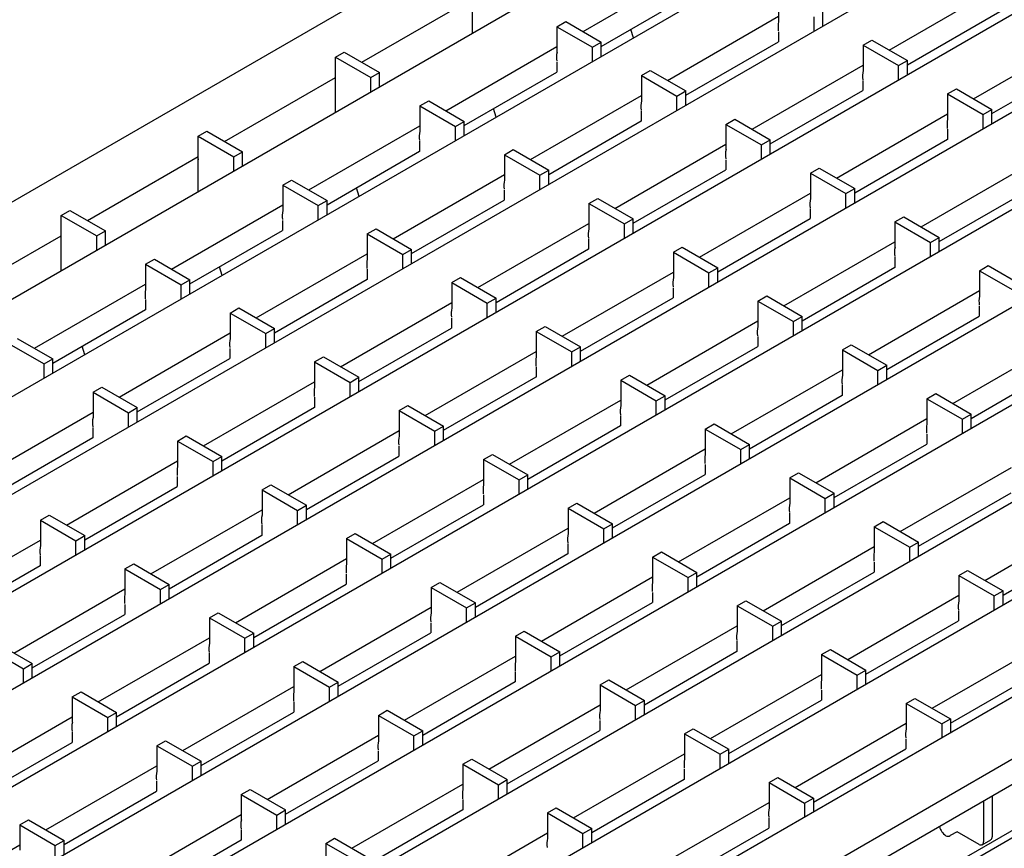
# Model space of a CAD drawing. Extents: x 6 to 1503, y 12 to 1060.
# Drawn here: x 1073 to 1232, y 344 to 477 of the extents above; entities that cross this region are included whole.
import ezdxf

# ---------------------------------------------------------------- set-up
doc = ezdxf.new("R2010")
doc.units = 0
doc.header["$LTSCALE"] = 5
doc.layers.add('DUENN-18', color=94, linetype='CONTINUOUS')
doc.layers.add('SICHTBAR', color=7, linetype='CONTINUOUS')

msp = doc.modelspace()

# ---------------------------------------------------------------- linework, layer by layer
at = {"layer": 'DUENN-18'}
for p, q in [((1312.63, 571.27), (965.83, 371.07)), ((1327.4, 564.09), (979.43, 363.21)), ((1340.98, 556.22), (993.04, 355.36)), ((1354.57, 548.36), (1006.64, 347.51)), ((1368.19, 540.51), (1020.25, 339.65)), ((1381.79, 532.65), (1033.85, 331.8)), ((1395.39, 524.8), (1047.46, 323.94)), ((1409, 516.95), (1061.06, 316.09)), ((1422.6, 509.09), (1074.67, 308.23)), ((1436.21, 501.24), (1088.28, 300.38)), ((1462.19, 490.59), (1108.99, 286.69)), ((1164.16, 475.57), (1182.04, 485.89)), ((1213.44, 472.6), (1231.33, 482.93)), ((1128.53, 470.65), (1146.36, 480.94)), ((1146.32, 480.43), (1146.32, 475.27)), ((1167.1, 473.18), (1182.01, 481.79)), ((1195.65, 481.24), (1195.65, 477.16)), ((1202.78, 476.44), (1202.78, 478.76)), ((1216.39, 470.22), (1231.29, 478.82)), ((1159.97, 476.35), (1161.38, 477.17)), ((1161.38, 477.17), (1167.1, 473.87)), ((1177.76, 467.71), (1195.65, 478.04)), ((1201.37, 475.63), (1201.37, 477.94)), ((1159.97, 476.35), (1159.97, 472.27)), ((1159.97, 476.35), (1165.69, 473.05)), ((1172.28, 474.54), (1171.84, 475.92)), ((1195.61, 475.55), (1195.61, 473.91)), ((1209.25, 473.39), (1210.67, 474.2)), ((1210.67, 474.2), (1216.39, 470.9)), ((1227.05, 464.75), (1244.94, 475.07)), ((1142.08, 462.82), (1159.97, 473.15)), ((1165.69, 473.05), (1167.1, 473.87)), ((1165.69, 470.74), (1165.69, 473.05)), ((1167.1, 471.55), (1167.1, 473.87)), ((1180.71, 465.33), (1195.61, 473.93)), ((1195.61, 473.91), (1195.6, 473.92)), ((1209.25, 473.39), (1209.25, 469.31)), ((1209.25, 473.39), (1214.98, 470.09)), ((1124.29, 471.46), (1125.7, 472.28)), ((1124.29, 467.38), (1124.29, 471.46)), ((1124.29, 471.46), (1130.01, 468.16)), ((1125.7, 472.28), (1131.42, 468.98)), ((1214.98, 470.09), (1216.39, 470.9)), ((1216.39, 468.59), (1216.39, 470.9)), ((1229.99, 462.37), (1244.9, 470.97)), ((1159.93, 470.66), (1159.93, 469.02)), ((1173.57, 468.5), (1174.99, 469.31)), ((1174.99, 469.31), (1180.71, 466.01)), ((1191.37, 459.86), (1209.25, 470.18)), ((1214.98, 467.77), (1214.98, 470.09)), ((1106.45, 457.9), (1124.29, 468.2)), ((1124.25, 467.69), (1124.25, 462.52)), ((1130.01, 468.16), (1131.42, 468.98)), ((1130.01, 465.85), (1130.01, 468.16)), ((1131.42, 466.66), (1131.42, 468.98)), ((1145.03, 460.44), (1159.93, 469.04)), ((1159.93, 469.02), (1159.91, 469.03)), ((1173.57, 468.5), (1173.57, 464.42)), ((1173.57, 468.5), (1179.29, 465.2)), ((1209.22, 467.69), (1209.22, 466.06)), ((1124.25, 467.4), (1124.29, 467.38)), ((1194.31, 457.48), (1209.22, 466.08)), ((1209.22, 466.06), (1209.2, 466.07)), ((1222.86, 465.53), (1224.27, 466.35)), ((1224.27, 466.35), (1229.99, 463.05)), ((1155.69, 454.97), (1173.57, 465.29)), ((1179.29, 465.2), (1180.71, 466.01)), ((1179.29, 462.88), (1179.29, 465.2)), ((1180.71, 463.7), (1180.71, 466.01)), ((1222.86, 465.53), (1222.86, 461.45)), ((1222.86, 465.53), (1228.58, 462.23)), ((1137.89, 463.61), (1139.31, 464.42)), ((1137.89, 463.61), (1137.89, 459.53)), ((1137.89, 463.61), (1143.61, 460.31)), ((1139.31, 464.42), (1145.03, 461.12)), ((1150.2, 461.8), (1149.76, 463.17)), ((1228.58, 462.23), (1229.99, 463.05)), ((1229.99, 460.74), (1229.99, 463.05)), ((1173.54, 462.8), (1173.54, 461.17)), ((1187.18, 460.64), (1188.59, 461.46)), ((1188.59, 461.46), (1194.31, 458.16)), ((1204.97, 452), (1222.86, 462.33)), ((1228.58, 459.92), (1228.58, 462.23)), ((1120.01, 450.08), (1137.89, 460.4)), ((1143.61, 460.31), (1145.03, 461.12)), ((1143.61, 457.99), (1143.61, 460.31)), ((1145.03, 458.81), (1145.03, 461.12)), ((1158.63, 452.59), (1173.54, 461.19)), ((1173.54, 461.17), (1173.52, 461.18)), ((1187.18, 460.64), (1187.18, 456.56)), ((1187.18, 460.64), (1192.9, 457.34)), ((1222.82, 459.84), (1222.82, 458.21)), ((1102.21, 458.72), (1103.62, 459.53)), ((1102.21, 454.64), (1102.21, 458.72)), ((1102.21, 458.72), (1107.93, 455.42)), ((1103.62, 459.53), (1109.35, 456.23)), ((1192.9, 457.34), (1194.31, 458.16)), ((1194.31, 455.85), (1194.31, 458.16)), ((1207.92, 449.62), (1222.82, 458.23)), ((1222.82, 458.21), (1222.81, 458.22)), ((1137.86, 457.91), (1137.86, 456.28)), ((1151.5, 455.75), (1152.91, 456.57)), ((1152.91, 456.57), (1158.63, 453.27)), ((1169.29, 447.11), (1187.18, 457.44)), ((1192.9, 455.03), (1192.9, 457.34)), ((1084.37, 445.16), (1102.21, 455.46)), ((1107.93, 455.42), (1109.35, 456.23)), ((1107.93, 453.1), (1107.93, 455.42)), ((1109.35, 453.92), (1109.35, 456.23)), ((1122.95, 447.7), (1137.86, 456.3)), ((1137.86, 456.28), (1137.84, 456.29)), ((1151.5, 455.75), (1151.5, 451.67)), ((1151.5, 455.75), (1157.22, 452.45)), ((1102.17, 454.94), (1102.17, 449.78)), ((1102.17, 454.66), (1102.21, 454.64)), ((1187.14, 454.95), (1187.14, 453.32)), ((1200.78, 452.79), (1202.2, 453.61)), ((1202.2, 453.61), (1207.92, 450.3)), ((1218.58, 444.15), (1236.46, 454.47)), ((1133.61, 442.22), (1151.5, 452.55)), ((1157.22, 452.45), (1158.63, 453.27)), ((1157.22, 450.14), (1157.22, 452.45)), ((1158.63, 450.96), (1158.63, 453.27)), ((1172.24, 444.73), (1187.14, 453.34)), ((1187.14, 453.32), (1187.13, 453.33)), ((1200.78, 452.79), (1200.78, 448.71)), ((1200.78, 452.79), (1206.5, 449.49)), ((1115.82, 450.86), (1117.23, 451.68)), ((1115.82, 450.86), (1115.82, 446.78)), ((1115.82, 450.86), (1121.54, 447.56)), ((1117.23, 451.68), (1122.95, 448.38)), ((1128.13, 449.05), (1127.69, 450.43)), ((1206.5, 449.49), (1207.92, 450.3)), ((1207.92, 447.99), (1207.92, 450.3)), ((1221.52, 441.77), (1236.43, 450.37)), ((1151.46, 450.06), (1151.46, 448.43)), ((1165.1, 447.9), (1166.52, 448.72)), ((1166.52, 448.72), (1172.24, 445.41)), ((1182.9, 439.26), (1200.78, 449.58)), ((1206.5, 447.17), (1206.5, 449.49)), ((1097.93, 437.33), (1115.82, 447.66)), ((1121.54, 447.56), (1122.95, 448.38)), ((1121.54, 445.25), (1121.54, 447.56)), ((1122.95, 446.07), (1122.95, 448.38)), ((1136.56, 439.84), (1151.46, 448.45)), ((1151.46, 448.43), (1151.44, 448.44)), ((1165.1, 447.9), (1165.1, 443.82)), ((1165.1, 447.9), (1170.82, 444.6)), ((1200.75, 447.09), (1200.75, 445.46)), ((1080.13, 445.97), (1081.55, 446.79)), ((1080.13, 441.89), (1080.13, 445.97)), ((1080.13, 445.97), (1085.86, 442.67)), ((1081.55, 446.79), (1087.27, 443.49)), ((1185.84, 436.88), (1200.75, 445.48)), ((1200.75, 445.46), (1200.73, 445.47)), ((1214.39, 444.94), (1215.8, 445.75)), ((1215.8, 445.75), (1221.52, 442.45)), ((1115.78, 445.17), (1115.78, 443.54)), ((1147.22, 434.37), (1165.1, 444.7)), ((1170.82, 444.6), (1172.24, 445.41)), ((1170.82, 442.28), (1170.82, 444.6)), ((1172.24, 443.1), (1172.24, 445.41)), ((1214.39, 444.94), (1214.39, 440.85)), ((1214.39, 444.94), (1220.11, 441.63)), ((1062.3, 432.42), (1080.13, 442.71)), ((1085.86, 442.67), (1087.27, 443.49)), ((1085.86, 440.36), (1085.86, 442.67)), ((1087.27, 441.18), (1087.27, 443.49)), ((1100.88, 434.95), (1115.78, 443.56)), ((1115.78, 443.54), (1115.76, 443.55)), ((1129.42, 443.01), (1130.84, 443.83)), ((1129.42, 443.01), (1129.42, 438.93)), ((1129.42, 443.01), (1135.14, 439.71)), ((1130.84, 443.83), (1136.56, 440.52)), ((1220.11, 441.63), (1221.52, 442.45)), ((1221.52, 440.14), (1221.52, 442.45)), ((1080.1, 442.2), (1080.1, 437.03)), ((1080.1, 441.91), (1080.13, 441.89)), ((1165.07, 442.2), (1165.07, 440.57)), ((1178.71, 440.05), (1180.12, 440.86)), ((1180.12, 440.86), (1185.84, 437.56)), ((1196.5, 431.41), (1214.39, 441.73)), ((1220.11, 439.32), (1220.11, 441.63)), ((1111.54, 429.48), (1129.42, 439.81)), ((1135.14, 439.71), (1136.56, 440.52)), ((1135.14, 437.39), (1135.14, 439.71)), ((1136.56, 438.21), (1136.56, 440.52)), ((1150.16, 431.99), (1165.07, 440.59)), ((1165.07, 440.57), (1165.05, 440.58)), ((1178.71, 440.05), (1178.71, 435.96)), ((1178.71, 440.05), (1184.43, 436.74)), ((1214.35, 439.24), (1214.35, 437.61)), ((1093.74, 438.12), (1095.15, 438.94)), ((1093.74, 438.12), (1093.74, 434.04)), ((1093.74, 438.12), (1099.46, 434.82)), ((1095.15, 438.94), (1100.88, 435.63)), ((1106.05, 436.31), (1105.61, 437.69)), ((1184.43, 436.74), (1185.84, 437.56)), ((1185.84, 435.25), (1185.84, 437.56)), ((1199.45, 429.02), (1214.35, 437.63)), ((1214.35, 437.61), (1214.34, 437.62)), ((1227.99, 437.08), (1229.41, 437.9)), ((1229.41, 437.9), (1235.13, 434.59)), ((1129.39, 437.31), (1129.39, 435.68)), ((1143.03, 435.16), (1144.44, 435.97)), ((1144.44, 435.97), (1150.16, 432.67)), ((1160.82, 426.52), (1178.71, 436.84)), ((1184.43, 434.43), (1184.43, 436.74)), ((1227.99, 437.08), (1227.99, 433)), ((1227.99, 437.08), (1233.72, 433.78)), ((1075.85, 424.59), (1093.74, 434.92)), ((1099.46, 434.82), (1100.88, 435.63)), ((1099.46, 432.5), (1099.46, 434.82)), ((1100.88, 433.32), (1100.88, 435.63)), ((1114.48, 427.1), (1129.39, 435.7)), ((1129.39, 435.68), (1129.37, 435.69)), ((1143.03, 435.16), (1143.03, 431.07)), ((1143.03, 435.16), (1148.75, 431.85)), ((1178.67, 434.35), (1178.67, 432.72)), ((1192.31, 432.19), (1193.73, 433.01)), ((1193.73, 433.01), (1199.45, 429.71)), ((1210.11, 423.55), (1227.99, 433.88)), ((1093.7, 432.42), (1093.7, 430.79)), ((1125.14, 421.63), (1143.03, 431.95)), ((1148.75, 431.85), (1150.16, 432.67)), ((1148.75, 429.54), (1148.75, 431.85)), ((1150.16, 430.36), (1150.16, 432.67)), ((1163.77, 424.13), (1178.67, 432.74)), ((1178.67, 432.72), (1178.65, 432.73)), ((1192.31, 432.19), (1192.31, 428.11)), ((1192.31, 432.19), (1198.03, 428.89)), ((1227.96, 431.39), (1227.96, 429.75)), ((1078.8, 422.21), (1093.7, 430.81)), ((1093.7, 430.79), (1093.69, 430.8)), ((1107.35, 430.27), (1108.76, 431.08)), ((1107.35, 430.27), (1107.35, 426.18)), ((1107.35, 430.27), (1113.07, 426.96)), ((1108.76, 431.08), (1114.48, 427.78)), ((1198.03, 428.89), (1199.45, 429.71)), ((1199.45, 427.39), (1199.45, 429.71)), ((1213.05, 421.17), (1227.96, 429.77)), ((1227.96, 429.75), (1227.94, 429.76)), ((1142.99, 429.46), (1142.99, 427.83)), ((1156.63, 427.3), (1158.05, 428.12)), ((1158.05, 428.12), (1163.77, 424.82)), ((1174.43, 418.66), (1192.31, 428.99)), ((1198.03, 426.58), (1198.03, 428.89)), ((1089.46, 416.74), (1107.35, 427.06)), ((1113.07, 426.96), (1114.48, 427.78)), ((1113.07, 424.65), (1113.07, 426.96)), ((1114.48, 425.47), (1114.48, 427.78)), ((1128.09, 419.24), (1142.99, 427.85)), ((1142.99, 427.83), (1142.97, 427.84)), ((1156.63, 427.3), (1156.63, 423.22)), ((1156.63, 427.3), (1162.35, 424)), ((1192.28, 426.5), (1192.28, 424.86)), ((1071.66, 425.38), (1077.39, 422.07)), ((1073.08, 426.19), (1078.8, 422.89)), ((1083.97, 423.56), (1083.54, 424.94)), ((1177.37, 416.28), (1192.28, 424.88)), ((1192.28, 424.86), (1192.26, 424.87)), ((1205.92, 424.34), (1207.33, 425.15)), ((1207.33, 425.15), (1213.05, 421.85)), ((1223.71, 415.7), (1241.6, 426.02)), ((1107.31, 424.57), (1107.31, 422.94)), ((1138.75, 413.77), (1156.63, 424.1)), ((1162.35, 424), (1163.77, 424.82)), ((1162.35, 421.69), (1162.35, 424)), ((1163.77, 422.5), (1163.77, 424.82)), ((1205.92, 424.34), (1205.92, 420.25)), ((1205.92, 424.34), (1211.64, 421.03)), ((1077.39, 422.07), (1078.8, 422.89)), ((1077.39, 419.76), (1077.39, 422.07)), ((1078.8, 420.58), (1078.8, 422.89)), ((1092.4, 414.35), (1107.31, 422.96)), ((1107.31, 422.94), (1107.29, 422.95)), ((1120.95, 422.41), (1122.36, 423.23)), ((1120.95, 422.41), (1120.95, 418.33)), ((1120.95, 422.41), (1126.67, 419.11)), ((1122.36, 423.23), (1128.09, 419.93)), ((1211.64, 421.03), (1213.05, 421.85)), ((1213.05, 419.54), (1213.05, 421.85)), ((1226.66, 413.31), (1241.56, 421.92)), ((1156.6, 421.61), (1156.6, 419.97)), ((1170.24, 419.45), (1171.65, 420.26)), ((1171.65, 420.26), (1177.37, 416.96)), ((1188.03, 410.81), (1205.92, 421.13)), ((1211.64, 418.72), (1211.64, 421.03)), ((1103.06, 408.88), (1120.95, 419.21)), ((1126.67, 419.11), (1128.09, 419.93)), ((1126.67, 416.8), (1126.67, 419.11)), ((1128.09, 417.61), (1128.09, 419.93)), ((1141.69, 411.39), (1156.6, 419.99)), ((1156.6, 419.97), (1156.58, 419.98)), ((1170.24, 419.45), (1170.24, 415.36)), ((1170.24, 419.45), (1175.96, 416.14)), ((1205.88, 418.64), (1205.88, 417.01)), ((1085.27, 417.52), (1086.68, 418.34)), ((1085.27, 417.52), (1085.27, 413.44)), ((1085.27, 417.52), (1090.99, 414.22)), ((1086.68, 418.34), (1092.4, 415.04)), ((1175.96, 416.14), (1177.37, 416.96)), ((1177.37, 414.65), (1177.37, 416.96)), ((1190.98, 408.42), (1205.88, 417.03)), ((1205.88, 417.01), (1205.87, 417.02)), ((1219.52, 416.48), (1220.94, 417.3)), ((1220.94, 417.3), (1226.66, 414)), ((1120.92, 416.72), (1120.92, 415.08)), ((1134.56, 414.56), (1135.97, 415.37)), ((1135.97, 415.37), (1141.69, 412.07)), ((1152.35, 405.92), (1170.24, 416.24)), ((1175.96, 413.83), (1175.96, 416.14)), ((1219.52, 416.48), (1219.52, 412.4)), ((1219.52, 416.48), (1225.25, 413.18)), ((1067.38, 403.99), (1085.27, 414.32)), ((1090.99, 414.22), (1092.4, 415.04)), ((1090.99, 411.91), (1090.99, 414.22)), ((1092.4, 412.72), (1092.4, 415.04)), ((1106.01, 406.5), (1120.92, 415.1)), ((1120.92, 415.08), (1120.9, 415.09)), ((1134.56, 414.56), (1134.56, 410.47)), ((1134.56, 414.56), (1140.28, 411.25)), ((1225.25, 413.18), (1226.66, 414)), ((1226.66, 411.68), (1226.66, 414)), ((1170.2, 413.75), (1170.2, 412.12)), ((1183.84, 411.59), (1185.26, 412.41)), ((1185.26, 412.41), (1190.98, 409.11)), ((1201.64, 402.95), (1219.52, 413.28)), ((1225.25, 410.87), (1225.25, 413.18)), ((1085.23, 411.83), (1085.23, 410.19)), ((1116.67, 401.03), (1134.56, 411.35)), ((1140.28, 411.25), (1141.69, 412.07)), ((1140.28, 408.94), (1140.28, 411.25)), ((1141.69, 409.76), (1141.69, 412.07)), ((1155.3, 403.53), (1170.2, 412.14)), ((1170.2, 412.12), (1170.18, 412.13)), ((1183.84, 411.59), (1183.84, 407.51)), ((1183.84, 411.59), (1189.56, 408.29)), ((1219.49, 410.79), (1219.49, 409.15)), ((1070.33, 401.61), (1085.23, 410.21)), ((1085.23, 410.19), (1085.22, 410.2)), ((1098.87, 409.67), (1100.29, 410.48)), ((1098.87, 409.67), (1098.87, 405.58)), ((1098.87, 409.67), (1104.6, 406.36)), ((1100.29, 410.48), (1106.01, 407.18)), ((1189.56, 408.29), (1190.98, 409.11)), ((1190.98, 406.79), (1190.98, 409.11)), ((1204.58, 400.57), (1219.49, 409.17)), ((1219.49, 409.15), (1219.47, 409.16)), ((1134.52, 408.86), (1134.52, 407.23)), ((1148.16, 406.7), (1149.58, 407.52)), ((1149.58, 407.52), (1155.3, 404.22)), ((1165.96, 398.06), (1183.84, 408.39)), ((1189.56, 405.98), (1189.56, 408.29)), ((1080.99, 396.14), (1098.87, 406.46)), ((1104.6, 406.36), (1106.01, 407.18)), ((1104.6, 404.05), (1104.6, 406.36)), ((1106.01, 404.87), (1106.01, 407.18)), ((1119.62, 398.64), (1134.52, 407.25)), ((1134.52, 407.23), (1134.5, 407.24)), ((1148.16, 406.7), (1148.16, 402.62)), ((1148.16, 406.7), (1153.88, 403.4)), ((1183.81, 405.9), (1183.81, 404.26)), ((1168.9, 395.68), (1183.81, 404.29)), ((1183.81, 404.26), (1183.79, 404.27)), ((1197.45, 403.74), (1198.86, 404.56)), ((1198.86, 404.56), (1204.58, 401.25)), ((1215.24, 395.1), (1233.13, 405.42)), ((1098.84, 403.97), (1098.84, 402.34)), ((1130.28, 393.17), (1148.16, 403.5)), ((1153.88, 403.4), (1155.3, 404.22)), ((1153.88, 401.09), (1153.88, 403.4)), ((1155.3, 401.9), (1155.3, 404.22)), ((1197.45, 403.74), (1197.45, 399.66)), ((1197.45, 403.74), (1203.17, 400.44)), ((1083.93, 393.76), (1098.84, 402.36)), ((1098.84, 402.34), (1098.82, 402.35)), ((1112.48, 401.81), (1113.89, 402.63)), ((1112.48, 401.81), (1112.48, 397.73)), ((1112.48, 401.81), (1118.2, 398.51)), ((1113.89, 402.63), (1119.62, 399.33)), ((1203.17, 400.44), (1204.58, 401.25)), ((1204.58, 398.94), (1204.58, 401.25)), ((1218.19, 392.72), (1233.09, 401.32)), ((1148.13, 401.01), (1148.13, 399.37)), ((1161.77, 398.85), (1163.18, 399.67)), ((1163.18, 399.67), (1168.9, 396.36)), ((1179.56, 390.21), (1197.45, 400.53)), ((1203.17, 398.12), (1203.17, 400.44)), ((1094.59, 388.28), (1112.48, 398.61)), ((1118.2, 398.51), (1119.62, 399.33)), ((1118.2, 396.2), (1118.2, 398.51)), ((1119.62, 397.01), (1119.62, 399.33)), ((1133.22, 390.79), (1148.13, 399.4)), ((1148.13, 399.37), (1148.11, 399.38)), ((1161.77, 398.85), (1161.77, 394.77)), ((1161.77, 398.85), (1167.49, 395.55)), ((1197.41, 398.04), (1197.41, 396.41)), ((1076.8, 396.92), (1078.21, 397.74)), ((1076.8, 396.92), (1076.8, 392.84)), ((1076.8, 396.92), (1082.52, 393.62)), ((1078.21, 397.74), (1083.93, 394.44)), ((1167.49, 395.55), (1168.9, 396.36)), ((1168.9, 394.05), (1168.9, 396.36)), ((1182.51, 387.83), (1197.41, 396.43)), ((1197.41, 396.41), (1197.4, 396.42)), ((1211.05, 395.88), (1212.47, 396.7)), ((1212.47, 396.7), (1218.19, 393.4)), ((1228.85, 387.24), (1246.73, 397.57)), ((1112.44, 396.12), (1112.44, 394.48)), ((1126.09, 393.96), (1127.5, 394.78)), ((1127.5, 394.78), (1133.22, 391.47)), ((1143.88, 385.32), (1161.77, 395.64)), ((1167.49, 393.23), (1167.49, 395.55)), ((1211.05, 395.88), (1211.05, 391.8)), ((1211.05, 395.88), (1216.77, 392.58)), ((1058.91, 383.39), (1076.8, 393.72)), ((1082.52, 393.62), (1083.93, 394.44)), ((1082.52, 391.31), (1082.52, 393.62)), ((1083.93, 392.12), (1083.93, 394.44)), ((1097.54, 385.9), (1112.44, 394.51)), ((1112.44, 394.48), (1112.43, 394.5)), ((1126.09, 393.96), (1126.09, 389.88)), ((1126.09, 393.96), (1131.81, 390.66)), ((1161.73, 393.15), (1161.73, 391.52)), ((1216.77, 392.58), (1218.19, 393.4)), ((1218.19, 391.09), (1218.19, 393.4)), ((1231.79, 384.86), (1246.7, 393.47)), ((1175.37, 390.99), (1176.79, 391.81)), ((1176.79, 391.81), (1182.51, 388.51)), ((1193.17, 382.35), (1211.05, 392.68)), ((1216.77, 390.27), (1216.77, 392.58)), ((1076.76, 391.23), (1076.76, 389.6)), ((1108.2, 380.43), (1126.09, 390.75)), ((1131.81, 390.66), (1133.22, 391.47)), ((1131.81, 388.34), (1131.81, 390.66)), ((1133.22, 389.16), (1133.22, 391.47)), ((1146.83, 382.94), (1161.73, 391.54)), ((1161.73, 391.52), (1161.71, 391.53)), ((1175.37, 390.99), (1175.37, 386.91)), ((1175.37, 390.99), (1181.09, 387.69)), ((1211.02, 390.19), (1211.02, 388.56)), ((1061.86, 381.01), (1076.76, 389.62)), ((1076.76, 389.6), (1076.75, 389.61)), ((1090.4, 389.07), (1091.82, 389.89)), ((1090.4, 389.07), (1090.4, 384.99)), ((1090.4, 389.07), (1096.13, 385.77)), ((1091.82, 389.89), (1097.54, 386.58)), ((1181.09, 387.69), (1182.51, 388.51)), ((1182.51, 386.2), (1182.51, 388.51)), ((1196.11, 379.97), (1211.02, 388.58)), ((1211.02, 388.56), (1211, 388.57)), ((1224.66, 388.03), (1226.07, 388.85)), ((1226.07, 388.85), (1231.79, 385.54)), ((1126.05, 388.26), (1126.05, 386.63)), ((1139.69, 386.1), (1141.11, 386.92)), ((1141.11, 386.92), (1146.83, 383.62)), ((1157.49, 377.46), (1175.37, 387.79)), ((1181.09, 385.38), (1181.09, 387.69)), ((1224.66, 388.03), (1224.66, 383.95)), ((1224.66, 388.03), (1230.38, 384.73)), ((1072.52, 375.54), (1090.4, 385.86)), ((1096.13, 385.77), (1097.54, 386.58)), ((1096.13, 383.45), (1096.13, 385.77)), ((1097.54, 384.27), (1097.54, 386.58)), ((1111.15, 378.05), (1126.05, 386.65)), ((1126.05, 386.63), (1126.03, 386.64)), ((1139.69, 386.1), (1139.69, 382.02)), ((1139.69, 386.1), (1145.41, 382.8)), ((1175.34, 385.3), (1175.34, 383.67)), ((1230.38, 384.73), (1231.79, 385.54)), ((1231.79, 383.23), (1231.79, 385.54)), ((1160.43, 375.08), (1175.34, 383.69)), ((1175.34, 383.67), (1175.32, 383.68)), ((1188.98, 383.14), (1190.39, 383.96)), ((1190.39, 383.96), (1196.11, 380.65)), ((1206.77, 374.5), (1224.66, 384.83)), ((1230.38, 382.41), (1230.38, 384.73)), ((1090.37, 383.37), (1090.37, 381.74)), ((1121.81, 372.57), (1139.69, 382.9)), ((1145.41, 382.8), (1146.83, 383.62)), ((1145.41, 380.49), (1145.41, 382.8)), ((1146.83, 381.31), (1146.83, 383.62)), ((1188.98, 383.14), (1188.98, 379.06)), ((1188.98, 383.14), (1194.7, 379.84)), ((1224.62, 382.33), (1224.62, 380.7)), ((1075.46, 373.16), (1090.37, 381.76)), ((1090.37, 381.74), (1090.35, 381.75)), ((1104.01, 381.21), (1105.42, 382.03)), ((1104.01, 381.21), (1104.01, 377.13)), ((1104.01, 381.21), (1109.73, 377.91)), ((1105.42, 382.03), (1111.15, 378.73)), ((1194.7, 379.84), (1196.11, 380.65)), ((1196.11, 378.34), (1196.11, 380.65)), ((1209.72, 372.12), (1224.62, 380.72)), ((1139.66, 380.41), (1139.66, 378.78)), ((1153.3, 378.25), (1154.71, 379.07)), ((1154.71, 379.07), (1160.43, 375.76)), ((1171.09, 369.61), (1188.98, 379.94)), ((1194.7, 377.53), (1194.7, 379.84)), ((1086.12, 367.68), (1104.01, 378.01)), ((1109.73, 377.91), (1111.15, 378.73)), ((1109.73, 375.6), (1109.73, 377.91)), ((1111.15, 376.42), (1111.15, 378.73)), ((1124.75, 370.19), (1139.66, 378.8)), ((1139.66, 378.78), (1139.64, 378.79)), ((1153.3, 378.25), (1153.3, 374.17)), ((1153.3, 378.25), (1159.02, 374.95)), ((1188.94, 377.45), (1188.94, 375.81)), ((1068.33, 376.33), (1074.05, 373.02)), ((1069.74, 377.14), (1075.46, 373.84)), ((1159.02, 374.95), (1160.43, 375.76)), ((1160.43, 373.45), (1160.43, 375.76)), ((1174.04, 367.23), (1188.94, 375.83)), ((1188.94, 375.81), (1188.92, 375.82)), ((1202.58, 375.29), (1204, 376.1)), ((1204, 376.1), (1209.72, 372.8)), ((1220.38, 366.65), (1238.26, 376.97)), ((1103.97, 375.52), (1103.97, 373.89)), ((1117.62, 373.36), (1119.03, 374.18)), ((1119.03, 374.18), (1124.75, 370.87)), ((1135.41, 364.72), (1153.3, 375.05)), ((1159.02, 372.64), (1159.02, 374.95)), ((1202.58, 375.29), (1202.58, 371.2)), ((1202.58, 375.29), (1208.3, 371.98)), ((1074.05, 373.02), (1075.46, 373.84)), ((1074.05, 370.71), (1074.05, 373.02)), ((1075.46, 371.53), (1075.46, 373.84)), ((1089.07, 365.3), (1103.97, 373.91)), ((1103.97, 373.89), (1103.96, 373.9)), ((1117.62, 373.36), (1117.62, 369.28)), ((1117.62, 373.36), (1123.34, 370.06)), ((1153.26, 372.56), (1153.26, 370.92)), ((1208.3, 371.98), (1209.72, 372.8)), ((1209.72, 370.49), (1209.72, 372.8)), ((1223.32, 364.26), (1238.23, 372.87)), ((1166.9, 370.4), (1168.32, 371.21)), ((1168.32, 371.21), (1174.04, 367.91)), ((1184.7, 361.76), (1202.58, 372.08)), ((1208.3, 369.67), (1208.3, 371.98)), ((1099.73, 359.83), (1117.62, 370.16)), ((1123.34, 370.06), (1124.75, 370.87)), ((1123.34, 367.75), (1123.34, 370.06)), ((1124.75, 368.56), (1124.75, 370.87)), ((1138.36, 362.34), (1153.26, 370.94)), ((1153.26, 370.92), (1153.24, 370.93)), ((1166.9, 370.4), (1166.9, 366.31)), ((1166.9, 370.4), (1172.62, 367.09)), ((1202.55, 369.59), (1202.55, 367.96)), ((1081.93, 368.47), (1083.35, 369.29)), ((1081.93, 368.47), (1081.93, 364.39)), ((1081.93, 368.47), (1087.66, 365.17)), ((1083.35, 369.29), (1089.07, 365.98)), ((1172.62, 367.09), (1174.04, 367.91)), ((1174.04, 365.6), (1174.04, 367.91)), ((1187.64, 359.37), (1202.55, 367.98)), ((1202.55, 367.96), (1202.53, 367.97)), ((1216.19, 367.43), (1217.6, 368.25)), ((1217.6, 368.25), (1223.32, 364.95)), ((1117.58, 367.67), (1117.58, 366.03)), ((1131.22, 365.51), (1132.63, 366.32)), ((1132.63, 366.32), (1138.36, 363.02)), ((1149.02, 356.87), (1166.9, 367.19)), ((1172.62, 364.78), (1172.62, 367.09)), ((1216.19, 367.43), (1216.19, 363.35)), ((1216.19, 367.43), (1221.91, 364.13)), ((1064.05, 354.94), (1081.93, 365.27)), ((1087.66, 365.17), (1089.07, 365.98)), ((1087.66, 362.86), (1087.66, 365.17)), ((1089.07, 363.67), (1089.07, 365.98)), ((1102.67, 357.45), (1117.58, 366.05)), ((1117.58, 366.03), (1117.56, 366.04)), ((1131.22, 365.51), (1131.22, 361.42)), ((1131.22, 365.51), (1136.94, 362.2)), ((1166.87, 364.7), (1166.87, 363.07)), ((1221.91, 364.13), (1223.32, 364.95)), ((1223.32, 364.95), (1223.32, 362.69)), ((1151.96, 354.48), (1166.87, 363.09)), ((1166.87, 363.07), (1166.85, 363.08)), ((1180.51, 362.54), (1181.92, 363.36)), ((1181.92, 363.36), (1187.64, 360.06)), ((1198.3, 353.9), (1216.19, 364.23)), ((1221.91, 364.13), (1221.91, 361.87)), ((1081.9, 362.78), (1081.9, 361.14)), ((1113.33, 351.98), (1131.22, 362.3)), ((1136.94, 362.2), (1138.36, 363.02)), ((1136.94, 359.89), (1136.94, 362.2)), ((1138.36, 360.71), (1138.36, 363.02)), ((1180.51, 362.54), (1180.51, 358.46)), ((1180.51, 362.54), (1186.23, 359.24)), ((1216.15, 361.74), (1216.15, 360.1)), ((1066.99, 352.56), (1081.9, 361.16)), ((1081.9, 361.14), (1081.88, 361.15)), ((1095.54, 360.62), (1096.95, 361.43)), ((1095.54, 360.62), (1095.54, 356.53)), ((1095.54, 360.62), (1101.26, 357.31)), ((1096.95, 361.43), (1102.67, 358.13)), ((1256.42, 360.37), (1107.93, 274.65)), ((1186.23, 359.24), (1187.64, 360.06)), ((1187.64, 357.74), (1187.64, 360.06)), ((1201.25, 351.52), (1216.15, 360.12)), ((1131.19, 359.81), (1131.19, 358.18)), ((1144.83, 357.65), (1146.24, 358.47)), ((1146.24, 358.47), (1151.96, 355.17)), ((1162.62, 349.01), (1180.51, 359.34)), ((1186.23, 356.93), (1186.23, 359.24)), ((1077.65, 347.09), (1095.54, 357.41)), ((1101.26, 357.31), (1102.67, 358.13)), ((1101.26, 355), (1101.26, 357.31)), ((1102.67, 355.82), (1102.67, 358.13)), ((1116.28, 349.59), (1131.19, 358.2)), ((1131.19, 358.18), (1131.17, 358.19)), ((1144.83, 357.65), (1144.83, 353.57)), ((1144.83, 357.65), (1150.55, 354.35)), ((1180.47, 356.85), (1180.47, 355.21)), ((1150.55, 354.35), (1151.96, 355.17)), ((1151.96, 352.85), (1151.96, 355.17)), ((1165.57, 346.63), (1180.47, 355.23)), ((1180.47, 355.21), (1180.45, 355.22)), ((1194.11, 354.69), (1195.53, 355.5)), ((1195.53, 355.5), (1201.25, 352.2)), ((1095.5, 354.92), (1095.5, 353.29)), ((1109.14, 352.76), (1110.56, 353.58)), ((1110.56, 353.58), (1116.28, 350.28)), ((1126.94, 344.12), (1144.83, 354.45)), ((1150.55, 352.04), (1150.55, 354.35)), ((1194.11, 354.69), (1194.11, 350.61)), ((1194.11, 354.69), (1199.83, 351.39)), ((1080.6, 344.7), (1095.5, 353.31)), ((1095.5, 353.29), (1095.49, 353.3)), ((1109.14, 352.76), (1109.14, 348.68)), ((1109.14, 352.76), (1114.87, 349.46)), ((1144.79, 351.96), (1144.79, 350.32)), ((1199.83, 351.39), (1201.25, 352.2)), ((1201.25, 352.2), (1201.25, 349.95)), ((1230.04, 352.49), (1230.04, 345.96)), ((1129.89, 341.74), (1144.79, 350.34)), ((1158.43, 349.8), (1159.85, 350.61)), ((1159.85, 350.61), (1165.57, 347.31)), ((1176.23, 341.16), (1194.11, 351.48)), ((1199.83, 351.39), (1199.83, 349.13)), ((1228.63, 351.67), (1228.63, 345.15)), ((1091.26, 339.23), (1109.14, 349.56)), ((1114.87, 349.46), (1116.28, 350.28)), ((1114.87, 347.15), (1114.87, 349.46)), ((1116.28, 347.96), (1116.28, 350.28)), ((1144.79, 350.32), (1144.77, 350.33)), ((1158.43, 349.8), (1158.43, 345.72)), ((1158.43, 349.8), (1164.15, 346.5)), ((1194.08, 348.99), (1194.08, 347.36)), ((1073.46, 347.87), (1074.88, 348.69)), ((1073.46, 347.87), (1073.46, 343.79)), ((1073.46, 347.87), (1079.18, 344.57)), ((1074.88, 348.69), (1080.6, 345.39)), ((1164.15, 346.5), (1165.57, 347.31)), ((1165.57, 345), (1165.57, 347.31)), ((1179.17, 338.78), (1194.08, 347.38)), ((1109.11, 347.07), (1109.11, 345.43)), ((1122.75, 344.91), (1124.16, 345.72)), ((1124.16, 345.72), (1129.89, 342.42)), ((1140.55, 336.27), (1158.43, 346.59)), ((1164.15, 344.18), (1164.15, 346.5)), ((1222.58, 346.14), (1222.58, 346.14)), ((1224.38, 346.78), (1223.29, 346.15)), ((1227.92, 344.74), (1224.38, 346.78)), ((1055.58, 334.34), (1073.46, 344.67)), ((1079.18, 344.57), (1080.6, 345.39)), ((1079.18, 342.26), (1079.18, 344.57)), ((1080.6, 343.07), (1080.6, 345.39)), ((1094.2, 336.85), (1109.11, 345.45)), ((1109.11, 345.43), (1109.09, 345.44)), ((1122.75, 344.91), (1122.75, 340.83)), ((1122.75, 344.91), (1128.47, 341.61)), ((1228.42, 344.69), (1229.83, 345.5))]:
    msp.add_line(p, q, dxfattribs=at)
at = {"layer": 'DUENN-18', "color": 7, "linetype": 'Continuous', "lineweight": 30}
for p, q in [((1224.62, 380.7), (1224.61, 380.71)), ((1216.15, 360.1), (1216.14, 360.11)), ((1194.08, 347.36), (1194.06, 347.37))]:
    msp.add_line(p, q, dxfattribs=at)
at = {"layer": 'DUENN-18'}
for centre, radius, start, end in [((1199.92, 476.27), 4.36, 168.1802, 187.7148), ((1164.24, 471.38), 4.36, 168.1802, 187.7148), ((1213.53, 468.41), 4.36, 168.1802, 187.7148), ((1124.53, 467.68), 0.287, 149.949, 178.0842), ((1177.84, 463.52), 4.36, 168.1802, 187.7148), ((1227.13, 460.56), 4.36, 168.1802, 187.7148), ((1142.16, 458.63), 4.36, 168.1802, 187.7148), ((1191.45, 455.67), 4.36, 168.1802, 187.7148), ((1102.46, 454.93), 0.287, 149.949, 178.0842), ((1155.77, 450.78), 4.36, 168.1802, 187.7148), ((1205.06, 447.81), 4.36, 168.1802, 187.7148), ((1120.09, 445.89), 4.36, 168.1802, 187.7148), ((1080.38, 442.19), 0.287, 149.949, 178.0842), ((1169.37, 442.92), 4.36, 168.1802, 187.7148), ((1218.66, 439.96), 4.36, 168.1802, 187.7148), ((1133.69, 438.03), 4.36, 168.1802, 187.7148), ((1182.98, 435.07), 4.36, 168.1802, 187.7148), ((1098.01, 433.14), 4.36, 168.1802, 187.7148), ((1232.27, 432.1), 4.36, 168.1802, 187.7148), ((1147.3, 430.18), 4.36, 168.1802, 187.7148), ((1196.58, 427.21), 4.36, 168.1802, 187.7148), ((1111.62, 425.29), 4.36, 168.1802, 187.7148), ((1160.9, 422.32), 4.36, 168.1802, 187.7148), ((1210.19, 419.36), 4.36, 168.1802, 187.7148), ((1125.22, 417.44), 4.36, 168.1802, 187.7148), ((1174.51, 414.47), 4.36, 168.1802, 187.7148), ((1089.54, 412.55), 4.36, 168.1802, 187.7148), ((1223.8, 411.51), 4.36, 168.1802, 187.7148), ((1138.83, 409.58), 4.36, 168.1802, 187.7148), ((1188.11, 406.62), 4.36, 168.1802, 187.7148), ((1103.15, 404.69), 4.36, 168.1802, 187.7148), ((1152.43, 401.73), 4.36, 168.1802, 187.7148), ((1201.72, 398.76), 4.36, 168.1802, 187.7148), ((1116.75, 396.84), 4.36, 168.1802, 187.7148), ((1166.04, 393.87), 4.36, 168.1802, 187.7148), ((1081.07, 391.95), 4.36, 168.1802, 187.7148), ((1215.33, 390.91), 4.36, 168.1802, 187.7148), ((1130.36, 388.98), 4.36, 168.1802, 187.7148), ((1179.64, 386.02), 4.36, 168.1802, 187.7148), ((1094.68, 384.09), 4.36, 168.1802, 187.7148), ((1228.93, 383.05), 4.36, 168.1802, 187.7148), ((1143.96, 381.13), 4.36, 168.1802, 187.7148), ((1193.25, 378.16), 4.36, 168.1802, 187.7148), ((1108.28, 376.24), 4.36, 168.1802, 187.7148), ((1157.57, 373.27), 4.36, 168.1802, 187.7148), ((1206.85, 370.31), 4.36, 168.1802, 187.7148), ((1121.89, 368.38), 4.36, 168.1802, 187.7148), ((1171.17, 365.42), 4.36, 168.1802, 187.7148), ((1086.21, 363.49), 4.36, 168.1802, 187.7148), ((1220.46, 362.46), 4.36, 168.1802, 187.7148), ((1135.49, 360.53), 4.36, 168.1802, 187.7148), ((1184.78, 357.57), 4.36, 168.1802, 187.7148), ((1099.81, 355.64), 4.36, 168.1802, 187.7148), ((1149.1, 352.68), 4.36, 168.1802, 187.7148), ((1198.38, 349.71), 4.36, 168.1802, 187.7148), ((1113.42, 347.79), 4.36, 168.1802, 187.7148), ((1223.84, 348.1), 2.33, 192.4501, 237.2486), ((1162.7, 344.82), 4.36, 168.1802, 187.7148), ((1222.93, 346.83), 0.769, 242.9171, 297.3668), ((1229.57, 345.9), 0.48, 304.0564, 7.2558), ((1228.2, 345.08), 0.437, 230.7967, 9.214)]:
    msp.add_arc(centre, radius, start, end, dxfattribs=at)
at = {"layer": 'SICHTBAR', "color": 7, "linetype": 'Continuous', "lineweight": 30}
for p, q in [((1305.47, 582.79), (952.27, 378.89)), ((1449.77, 493.42), (1101.83, 292.55)), ((1281.34, 382.11), (1108.99, 282.61)), ((1256.42, 359.14), (1107.93, 273.42))]:
    msp.add_line(p, q, dxfattribs=at)

doc.saveas('drawing.dxf')
